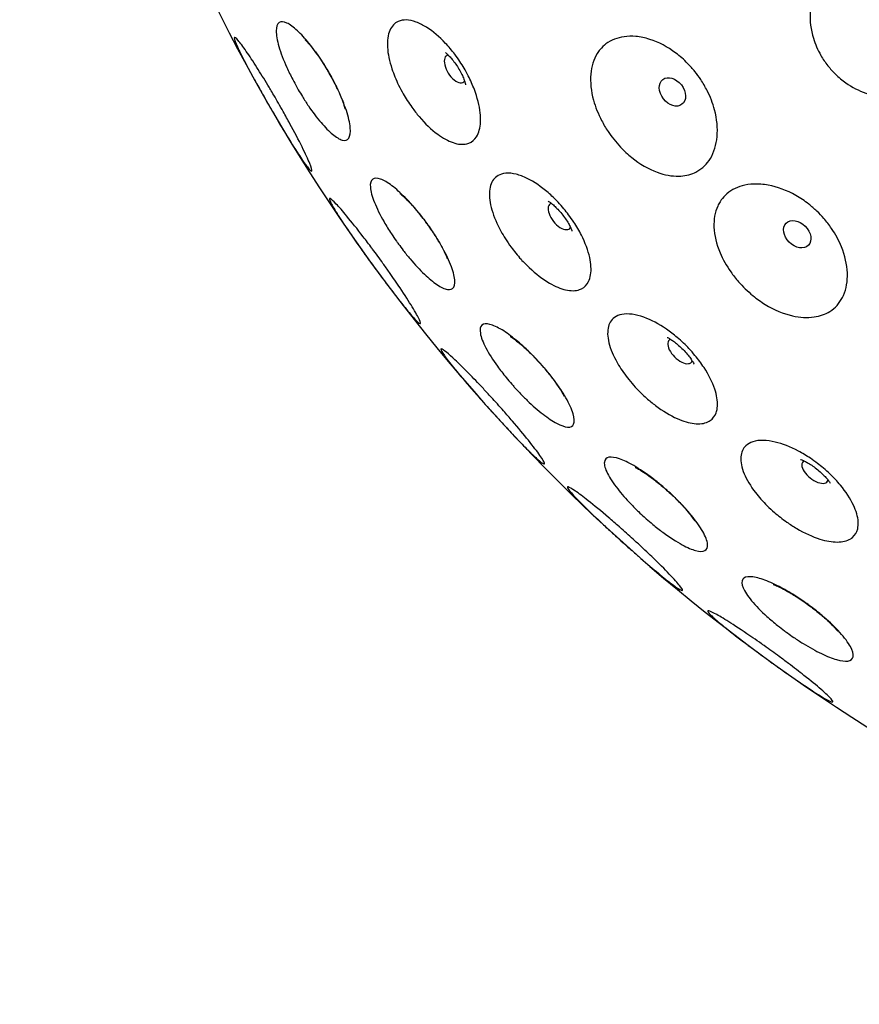
# Model space of a CAD drawing. Units: millimetres. Extents: x 674 to 1344, y 1162 to 1823.
# Drawn here: x 674 to 712, y 1162 to 1206 of the extents above; entities that cross this region are included whole.
import ezdxf

# ---------------------------------------------------------------- set-up
doc = ezdxf.new("R2010")
doc.units = ezdxf.units.MM
doc.header["$LTSCALE"] = 10
doc.layers.add('Spigoli visibili(ISO)', color=179, linetype='Continuous', lineweight=25, true_color=0x262659)

msp = doc.modelspace()

# ---------------------------------------------------------------- linework, layer by layer
at = {"layer": 'Spigoli visibili(ISO)'}
for centre, major_axis in [((693.618, 1203.885), (0.372, -0.593)), ((698.281, 1197.313), (0.436, -0.547)), ((703.651, 1191.304), (0.495, -0.495)), ((709.66, 1185.935), (0.547, -0.436))]:
    msp.add_ellipse(centre, major_axis=major_axis, ratio=0.50633, start_param=2.933825, end_param=6.490953, dxfattribs=at)
for centre, major_axis in [((703.304, 1202.861), (0.426, -0.555)), ((708.866, 1196.519), (0.495, -0.495))]:
    msp.add_ellipse(centre, major_axis=major_axis, ratio=0.720418, dxfattribs=at)
for points, knots in [([(747.296, 1162.636), (738.83, 1163.399), (730.382, 1165.56), (714.782, 1172.356), (707.435, 1177.082), (694.771, 1188.47), (689.294, 1195.275), (680.878, 1210.081), (677.832, 1218.268), (674.525, 1234.975), (674.223, 1243.705), (676.365, 1260.601), (678.836, 1268.979), (686.207, 1284.332), (691.2, 1291.5), (703.045, 1303.738), (710.046, 1308.961), (725.151, 1316.828), (733.445, 1319.571), (750.262, 1322.262), (758.997, 1322.244), (775.803, 1319.483), (784.084, 1316.706), (799.157, 1308.776), (806.136, 1303.524), (817.931, 1291.237), (822.893, 1284.049), (830.201, 1268.665), (832.637, 1260.277), (834.709, 1243.372), (834.37, 1234.643), (830.994, 1217.95), (827.915, 1209.776), (819.437, 1195.005), (813.932, 1188.223), (801.221, 1176.888), (793.855, 1172.193), (778.213, 1165.455), (769.741, 1163.328), (756.62, 1162.207), (751.931, 1162.218), (747.296, 1162.636)], [0, 0, 0, 0, 2.55024, 2.55024, 5.104987, 5.104987, 7.659654, 7.659654, 10.214323, 10.214323, 12.768992, 12.768992, 15.323642, 15.323642, 17.87831, 17.87831, 20.432979, 20.432979, 22.987648, 22.987648, 25.542317, 25.542317, 28.096967, 28.096967, 30.651636, 30.651636, 33.206304, 33.206304, 35.760973, 35.760973, 38.315642, 38.315642, 40.870292, 40.870292, 43.424961, 43.424961, 45.979629, 45.979629, 48.534298, 48.534298, 49.930312, 49.930312, 49.930312, 49.930312]), ([(714.972, 1203.819), (714.89, 1203.668), (714.793, 1203.529), (714.46, 1203.152), (714.186, 1202.956), (713.576, 1202.698), (713.249, 1202.634), (712.58, 1202.633), (712.244, 1202.692), (711.608, 1202.913), (711.311, 1203.067), (710.87, 1203.379), (710.714, 1203.508), (710.448, 1203.768), (710.336, 1203.893), (710.116, 1204.171), (710.011, 1204.326), (709.777, 1204.73), (709.664, 1204.988), (709.467, 1205.633), (709.42, 1206.022), (709.473, 1206.774), (709.573, 1207.129), (709.743, 1207.442), (709.852, 1207.643), (709.989, 1207.825), (710.308, 1208.136), (710.488, 1208.265), (710.85, 1208.452), (711.026, 1208.517), (711.529, 1208.638), (711.868, 1208.653), (712.607, 1208.55), (712.999, 1208.415), (713.576, 1208.093), (713.775, 1207.954), (714.098, 1207.68), (714.226, 1207.554), (714.463, 1207.288), (714.57, 1207.149), (714.793, 1206.817), (714.9, 1206.621), (715.136, 1206.084), (715.229, 1205.735), (715.304, 1204.999), (715.269, 1204.618), (715.113, 1204.112), (715.05, 1203.963), (714.973, 1203.821), (714.973, 1203.82), (714.972, 1203.819)], [-1.005502, -1.005502, -1.005502, -1.005502, -0.945736, -0.945736, -0.827117, -0.827117, -0.713302, -0.713302, -0.60388, -0.60388, -0.501111, -0.501111, -0.44013, -0.44013, -0.389702, -0.389702, -0.333701, -0.333701, -0.24839, -0.24839, -0.124518, -0.124518, 0, 0, 0, 0.080071, 0.080071, 0.158496, 0.158496, 0.223687, 0.223687, 0.336449, 0.336449, 0.465648, 0.465648, 0.53903, 0.53903, 0.593038, 0.593038, 0.645629, 0.645629, 0.713136, 0.713136, 0.824513, 0.824513, 0.949053, 0.949053, 1.004785, 1.004785, 1.005237, 1.005237, 1.005237, 1.005237]), ([(687.99, 1203.738), (687.998, 1203.724), (688.006, 1203.71), (688.073, 1203.594), (688.13, 1203.491), (688.265, 1203.236), (688.34, 1203.085), (688.56, 1202.618), (688.684, 1202.311), (688.873, 1201.735), (688.932, 1201.475), (688.97, 1201.051), (688.947, 1200.893), (688.822, 1200.709), (688.724, 1200.68), (688.472, 1200.748), (688.324, 1200.837), (688, 1201.108), (687.828, 1201.282), (687.463, 1201.71), (687.272, 1201.963), (686.995, 1202.372), (686.906, 1202.508), (686.757, 1202.749), (686.696, 1202.852), (686.636, 1202.956), (686.614, 1202.994), (686.592, 1203.032), (686.506, 1203.184), (686.445, 1203.299), (686.29, 1203.595), (686.202, 1203.776), (685.972, 1204.287), (685.853, 1204.602), (685.692, 1205.16), (685.65, 1205.397), (685.653, 1205.763), (685.698, 1205.888), (685.864, 1206), (685.98, 1205.994), (686.261, 1205.864), (686.421, 1205.749), (686.762, 1205.435), (686.938, 1205.243), (687.281, 1204.82), (687.444, 1204.597), (687.685, 1204.239), (687.764, 1204.115), (687.892, 1203.906), (687.942, 1203.822), (687.99, 1203.738)], [-0.945622, -0.945622, -0.945622, -0.945622, -0.94084, -0.94084, -0.905397, -0.905397, -0.85373, -0.85373, -0.74381, -0.74381, -0.628265, -0.628265, -0.511131, -0.511131, -0.397788, -0.397788, -0.290562, -0.290562, -0.189938, -0.189938, -0.085583, -0.085583, -0.035967, -0.035967, 0, 0, 0, 0.013219, 0.013219, 0.052353, 0.052353, 0.114844, 0.114844, 0.232492, 0.232492, 0.349969, 0.349969, 0.468398, 0.468398, 0.579885, 0.579885, 0.684767, 0.684767, 0.783429, 0.783429, 0.871762, 0.871762, 0.916441, 0.916441, 0.945577, 0.945577, 0.945577, 0.945577]), ([(694.23, 1200.574), (694.201, 1200.563), (694.172, 1200.554), (693.962, 1200.503), (693.754, 1200.522), (693.311, 1200.673), (693.08, 1200.801), (692.566, 1201.179), (692.286, 1201.446), (691.91, 1201.889), (691.801, 1202.028), (691.627, 1202.271), (691.558, 1202.372), (691.431, 1202.571), (691.371, 1202.669), (691.24, 1202.898), (691.171, 1203.028), (690.987, 1203.405), (690.886, 1203.651), (690.694, 1204.231), (690.627, 1204.555), (690.592, 1205.142), (690.627, 1205.4), (690.797, 1205.79), (690.924, 1205.926), (691.092, 1206), (691.196, 1206.045), (691.314, 1206.067), (691.583, 1206.06), (691.734, 1206.028), (692.041, 1205.914), (692.195, 1205.836), (692.637, 1205.559), (692.926, 1205.314), (693.341, 1204.871), (693.479, 1204.707), (693.688, 1204.43), (693.764, 1204.323), (693.9, 1204.118), (693.961, 1204.021), (694.087, 1203.808), (694.151, 1203.69), (694.313, 1203.372), (694.403, 1203.17), (694.615, 1202.606), (694.704, 1202.251), (694.755, 1201.785), (694.76, 1201.65), (694.742, 1201.256), (694.681, 1201.033), (694.488, 1200.726), (694.371, 1200.628), (694.23, 1200.574)], [-0.963524, -0.963524, -0.963524, -0.963524, -0.944676, -0.944676, -0.834785, -0.834785, -0.728696, -0.728696, -0.601994, -0.601994, -0.548209, -0.548209, -0.511763, -0.511763, -0.477378, -0.477378, -0.432655, -0.432655, -0.349239, -0.349239, -0.231474, -0.231474, -0.111476, -0.111476, 0, 0, 0, 0.068759, 0.068759, 0.142436, 0.142436, 0.211043, 0.211043, 0.336542, 0.336542, 0.402007, 0.402007, 0.441578, 0.441578, 0.475706, 0.475706, 0.51591, 0.51591, 0.583843, 0.583843, 0.705803, 0.705803, 0.758988, 0.758988, 0.870779, 0.870779, 0.963068, 0.963068, 0.963068, 0.963068]), ([(685.392, 1202.972), (685.443, 1202.885), (685.495, 1202.798), (685.615, 1202.593), (685.683, 1202.475), (685.823, 1202.233), (685.894, 1202.108), (686.067, 1201.801), (686.167, 1201.62), (686.469, 1201.065), (686.653, 1200.713), (686.954, 1200.108), (687.07, 1199.859), (687.22, 1199.492), (687.254, 1199.378), (687.234, 1199.305), (687.187, 1199.337), (687.024, 1199.529), (686.914, 1199.681), (686.717, 1199.973), (686.653, 1200.071), (686.401, 1200.462), (686.191, 1200.801), (685.967, 1201.171), (685.889, 1201.302), (685.809, 1201.436), (685.645, 1201.712), (685.561, 1201.855), (685.408, 1202.118), (685.339, 1202.239), (685.191, 1202.495), (685.114, 1202.631), (684.917, 1202.98), (684.799, 1203.19), (684.489, 1203.755), (684.311, 1204.088), (684.036, 1204.63), (683.935, 1204.843), (683.8, 1205.163), (683.773, 1205.261), (683.805, 1205.309), (683.862, 1205.264), (684.047, 1205.046), (684.169, 1204.881), (684.458, 1204.464), (684.619, 1204.221), (684.949, 1203.702), (685.113, 1203.436), (685.318, 1203.095), (685.355, 1203.034), (685.392, 1202.972)], [-1.010028, -1.010028, -1.010028, -1.010028, -0.979226, -0.979226, -0.93846, -0.93846, -0.895281, -0.895281, -0.831526, -0.831526, -0.695296, -0.695296, -0.562199, -0.562199, -0.429959, -0.429959, -0.307288, -0.307288, -0.189598, -0.189598, -0.138039, -0.138039, 0, 0, 0, 0.04861, 0.04861, 0.098618, 0.098618, 0.140242, 0.140242, 0.187364, 0.187364, 0.2624, 0.2624, 0.396405, 0.396405, 0.518139, 0.518139, 0.647102, 0.647102, 0.772559, 0.772559, 0.892843, 0.892843, 1.006391, 1.006391, 1.107329, 1.107329, 1.129278, 1.129278, 1.129278, 1.129278]), ([(686.936, 1205.189), (686.936, 1205.189), (686.938, 1205.186), (686.954, 1205.171), (686.98, 1205.146), (687.053, 1205.068), (687.105, 1205.01), (687.233, 1204.857), (687.312, 1204.756), (687.493, 1204.512), (687.596, 1204.364), (687.811, 1204.032), (687.924, 1203.846), (688.14, 1203.465), (688.242, 1203.27), (688.418, 1202.908), (688.492, 1202.741), (688.603, 1202.466), (688.643, 1202.353), (688.694, 1202.196), (688.709, 1202.143), (688.718, 1202.106), (688.719, 1202.1), (688.719, 1202.1)], [2.277674, 2.277674, 2.277674, 2.277674, 2.324763, 2.324763, 2.447497, 2.447497, 2.590102, 2.590102, 2.759055, 2.759055, 2.9552, 2.9552, 3.171399, 3.171399, 3.393671, 3.393671, 3.604686, 3.604686, 3.788815, 3.788815, 3.94005, 3.94005, 4.005511, 4.005511, 4.005511, 4.005511]), ([(704.292, 1199.26), (704.076, 1199.161), (703.836, 1199.11), (703.274, 1199.099), (702.951, 1199.16), (702.236, 1199.423), (701.849, 1199.65), (701.316, 1200.08), (701.15, 1200.234), (700.888, 1200.511), (700.787, 1200.628), (700.601, 1200.863), (700.515, 1200.981), (700.33, 1201.257), (700.235, 1201.418), (699.995, 1201.879), (699.872, 1202.185), (699.678, 1202.892), (699.635, 1203.289), (699.697, 1203.997), (699.792, 1204.307), (699.992, 1204.629), (700.035, 1204.689), (700.159, 1204.84), (700.247, 1204.924), (700.574, 1205.169), (700.848, 1205.277), (701.153, 1205.319), (701.32, 1205.342), (701.495, 1205.345), (701.878, 1205.31), (702.086, 1205.267), (702.692, 1205.076), (703.087, 1204.868), (703.64, 1204.453), (703.817, 1204.297), (704.096, 1204.013), (704.203, 1203.893), (704.398, 1203.651), (704.486, 1203.53), (704.672, 1203.25), (704.766, 1203.088), (704.993, 1202.642), (705.104, 1202.351), (705.29, 1201.649), (705.329, 1201.243), (705.262, 1200.503), (705.162, 1200.172), (704.844, 1199.647), (704.643, 1199.449), (704.363, 1199.294), (704.327, 1199.277), (704.292, 1199.26)], [-1.128841, -1.128841, -1.128841, -1.128841, -1.030865, -1.030865, -0.914103, -0.914103, -0.772061, -0.772061, -0.70349, -0.70349, -0.65724, -0.65724, -0.613704, -0.613704, -0.557496, -0.557496, -0.455712, -0.455712, -0.322731, -0.322731, -0.199427, -0.199427, -0.169261, -0.169261, -0.118848, -0.118848, 0, 0, 0, 0.065451, 0.065451, 0.13954, 0.13954, 0.280985, 0.280985, 0.352638, 0.352638, 0.400929, 0.400929, 0.445713, 0.445713, 0.501843, 0.501843, 0.597809, 0.597809, 0.732151, 0.732151, 0.860985, 0.860985, 0.977123, 0.977123, 0.993426, 0.993426, 0.993426, 0.993426]), ([(693.188, 1204.617), (693.188, 1204.617), (693.188, 1204.617), (693.194, 1204.613), (693.211, 1204.6), (693.262, 1204.556), (693.295, 1204.525), (693.372, 1204.447), (693.416, 1204.399), (693.509, 1204.288), (693.559, 1204.224), (693.661, 1204.085), (693.711, 1204.009), (693.807, 1203.853), (693.852, 1203.773), (693.931, 1203.62), (693.965, 1203.546), (694.019, 1203.416), (694.04, 1203.359), (694.07, 1203.266), (694.08, 1203.23), (694.09, 1203.189), (694.092, 1203.179), (694.092, 1203.179)], [6.851854, 6.851854, 6.851854, 6.851854, 6.874597, 6.874597, 7.007573, 7.007573, 7.138448, 7.138448, 7.273723, 7.273723, 7.416311, 7.416311, 7.565359, 7.565359, 7.716539, 7.716539, 7.864075, 7.864075, 8.004126, 8.004126, 8.137167, 8.137167, 8.240065, 8.240065, 8.240065, 8.240065]), ([(692.366, 1197), (692.376, 1196.986), (692.387, 1196.972), (692.465, 1196.862), (692.532, 1196.766), (692.693, 1196.527), (692.784, 1196.385), (693.054, 1195.939), (693.21, 1195.643), (693.457, 1195.088), (693.542, 1194.837), (693.622, 1194.422), (693.614, 1194.264), (693.506, 1194.071), (693.411, 1194.035), (693.151, 1194.079), (692.994, 1194.153), (692.642, 1194.392), (692.453, 1194.548), (692.047, 1194.936), (691.831, 1195.167), (691.514, 1195.543), (691.413, 1195.668), (691.241, 1195.89), (691.17, 1195.985), (691.101, 1196.081), (691.07, 1196.123), (691.039, 1196.166), (690.933, 1196.317), (690.859, 1196.425), (690.67, 1196.713), (690.56, 1196.891), (690.279, 1197.378), (690.133, 1197.674), (689.921, 1198.204), (689.859, 1198.432), (689.832, 1198.788), (689.867, 1198.912), (690.029, 1199.03), (690.147, 1199.031), (690.445, 1198.923), (690.618, 1198.822), (690.991, 1198.538), (691.187, 1198.364), (691.568, 1197.98), (691.749, 1197.779), (692.019, 1197.454), (692.109, 1197.341), (692.255, 1197.151), (692.311, 1197.076), (692.366, 1197)], [-0.945626, -0.945626, -0.945626, -0.945626, -0.940339, -0.940339, -0.905146, -0.905146, -0.853437, -0.853437, -0.742067, -0.742067, -0.626495, -0.626495, -0.509347, -0.509347, -0.396106, -0.396106, -0.288994, -0.288994, -0.188529, -0.188529, -0.08474, -0.08474, -0.035585, -0.035585, 0, 0, 0, 0.015777, 0.015777, 0.055372, 0.055372, 0.120689, 0.120689, 0.237315, 0.237315, 0.354902, 0.354902, 0.473305, 0.473305, 0.584467, 0.584467, 0.689054, 0.689054, 0.787362, 0.787362, 0.873511, 0.873511, 0.917361, 0.917361, 0.945556, 0.945556, 0.945556, 0.945556]), ([(699.26, 1194.091), (699.23, 1194.076), (699.198, 1194.062), (698.991, 1193.989), (698.781, 1193.987), (698.323, 1194.091), (698.079, 1194.194), (697.526, 1194.515), (697.219, 1194.75), (696.798, 1195.148), (696.676, 1195.273), (696.478, 1195.492), (696.4, 1195.583), (696.253, 1195.765), (696.183, 1195.855), (696.028, 1196.066), (695.945, 1196.188), (695.72, 1196.541), (695.592, 1196.775), (695.337, 1197.33), (695.234, 1197.644), (695.133, 1198.224), (695.139, 1198.484), (695.265, 1198.89), (695.376, 1199.039), (695.535, 1199.131), (695.633, 1199.189), (695.749, 1199.223), (696.02, 1199.246), (696.175, 1199.23), (696.499, 1199.149), (696.664, 1199.087), (697.142, 1198.853), (697.46, 1198.636), (697.919, 1198.24), (698.069, 1198.096), (698.301, 1197.85), (698.387, 1197.753), (698.542, 1197.567), (698.613, 1197.478), (698.761, 1197.281), (698.838, 1197.171), (699.037, 1196.87), (699.15, 1196.675), (699.422, 1196.136), (699.549, 1195.794), (699.649, 1195.337), (699.668, 1195.204), (699.691, 1194.814), (699.654, 1194.586), (699.495, 1194.266), (699.391, 1194.16), (699.26, 1194.091)], [-0.963538, -0.963538, -0.963538, -0.963538, -0.942765, -0.942765, -0.832924, -0.832924, -0.726966, -0.726966, -0.600382, -0.600382, -0.547371, -0.547371, -0.51134, -0.51134, -0.477246, -0.477246, -0.432729, -0.432729, -0.34914, -0.34914, -0.231466, -0.231466, -0.111475, -0.111475, 0, 0, 0, 0.069302, 0.069302, 0.143659, 0.143659, 0.213703, 0.213703, 0.340508, 0.340508, 0.403964, 0.403964, 0.442783, 0.442783, 0.476603, 0.476603, 0.516878, 0.516878, 0.585978, 0.585978, 0.707848, 0.707848, 0.760985, 0.760985, 0.872706, 0.872706, 0.963039, 0.963039, 0.963039, 0.963039]), ([(710.315, 1193.078), (710.112, 1192.951), (709.877, 1192.868), (709.318, 1192.786), (708.99, 1192.805), (708.246, 1192.975), (707.833, 1193.151), (707.25, 1193.508), (707.067, 1193.638), (706.773, 1193.878), (706.658, 1193.98), (706.444, 1194.188), (706.344, 1194.293), (706.126, 1194.542), (706.01, 1194.689), (705.712, 1195.115), (705.551, 1195.403), (705.266, 1196.079), (705.172, 1196.467), (705.141, 1197.177), (705.195, 1197.496), (705.351, 1197.841), (705.386, 1197.905), (705.49, 1198.071), (705.566, 1198.166), (705.857, 1198.451), (706.116, 1198.594), (706.412, 1198.675), (706.577, 1198.721), (706.752, 1198.747), (707.141, 1198.761), (707.356, 1198.745), (707.985, 1198.63), (708.403, 1198.474), (709.003, 1198.134), (709.196, 1198.004), (709.507, 1197.76), (709.627, 1197.655), (709.85, 1197.442), (709.953, 1197.334), (710.174, 1197.08), (710.288, 1196.932), (710.572, 1196.516), (710.721, 1196.24), (710.996, 1195.567), (711.086, 1195.169), (711.114, 1194.428), (711.056, 1194.087), (710.808, 1193.528), (710.633, 1193.306), (710.377, 1193.119), (710.346, 1193.098), (710.315, 1193.078)], [-1.128838, -1.128838, -1.128838, -1.128838, -1.029815, -1.029815, -0.913055, -0.913055, -0.770971, -0.770971, -0.702872, -0.702872, -0.656867, -0.656867, -0.613495, -0.613495, -0.557389, -0.557389, -0.455429, -0.455429, -0.322485, -0.322485, -0.199202, -0.199202, -0.169283, -0.169283, -0.118838, -0.118838, 0, 0, 0, 0.066179, 0.066179, 0.141265, 0.141265, 0.282712, 0.282712, 0.353535, 0.353535, 0.401472, 0.401472, 0.446113, 0.446113, 0.502331, 0.502331, 0.599013, 0.599013, 0.733349, 0.733349, 0.862091, 0.862091, 0.97816, 0.97816, 0.993433, 0.993433, 0.993433, 0.993433]), ([(689.942, 1195.859), (690.019, 1195.755), (690.097, 1195.65), (690.253, 1195.436), (690.331, 1195.328), (690.505, 1195.085), (690.601, 1194.95), (690.862, 1194.578), (691.021, 1194.345), (691.382, 1193.807), (691.567, 1193.519), (691.866, 1193.029), (691.974, 1192.835), (692.09, 1192.584), (692.099, 1192.524), (692.023, 1192.543), (691.944, 1192.612), (691.712, 1192.861), (691.565, 1193.035), (691.3, 1193.361), (691.203, 1193.483), (690.905, 1193.863), (690.693, 1194.141), (690.472, 1194.437), (690.457, 1194.457), (690.442, 1194.477), (690.322, 1194.637), (690.215, 1194.781), (690.027, 1195.038), (689.944, 1195.151), (689.777, 1195.382), (689.691, 1195.501), (689.483, 1195.791), (689.363, 1195.961), (689.005, 1196.472), (688.784, 1196.796), (688.511, 1197.209), (688.434, 1197.329), (688.219, 1197.67), (688.117, 1197.848), (688.012, 1198.076), (688.01, 1198.123), (688.105, 1198.083), (688.197, 1198.001), (688.453, 1197.73), (688.612, 1197.548), (689.014, 1197.065), (689.262, 1196.753), (689.654, 1196.243), (689.785, 1196.07), (689.925, 1195.882), (689.933, 1195.87), (689.942, 1195.859)], [-1.022473, -1.022473, -1.022473, -1.022473, -0.983177, -0.983177, -0.943173, -0.943173, -0.893011, -0.893011, -0.803298, -0.803298, -0.673482, -0.673482, -0.540392, -0.540392, -0.412241, -0.412241, -0.291705, -0.291705, -0.175402, -0.175402, -0.114837, -0.114837, 0, 0, 0, 0.007777, 0.007777, 0.062107, 0.062107, 0.10392, 0.10392, 0.147907, 0.147907, 0.212039, 0.212039, 0.345257, 0.345257, 0.406691, 0.406691, 0.536178, 0.536178, 0.665087, 0.665087, 0.788819, 0.788819, 0.906885, 0.906885, 1.045282, 1.045282, 1.112202, 1.112202, 1.11657, 1.11657, 1.11657, 1.11657]), ([(691.166, 1198.332), (691.166, 1198.332), (691.168, 1198.33), (691.186, 1198.317), (691.214, 1198.295), (691.295, 1198.225), (691.352, 1198.173), (691.496, 1198.034), (691.585, 1197.942), (691.79, 1197.718), (691.908, 1197.581), (692.158, 1197.274), (692.289, 1197.101), (692.543, 1196.744), (692.666, 1196.561), (692.878, 1196.22), (692.969, 1196.061), (693.108, 1195.798), (693.16, 1195.691), (693.227, 1195.54), (693.247, 1195.489), (693.26, 1195.453), (693.262, 1195.447), (693.262, 1195.447)], [2.277674, 2.277674, 2.277674, 2.277674, 2.324763, 2.324763, 2.447497, 2.447497, 2.590102, 2.590102, 2.759055, 2.759055, 2.9552, 2.9552, 3.171399, 3.171399, 3.393671, 3.393671, 3.604686, 3.604686, 3.788815, 3.788815, 3.94005, 3.94005, 4.005511, 4.005511, 4.005511, 4.005511]), ([(697.772, 1197.993), (697.772, 1197.993), (697.772, 1197.992), (697.778, 1197.989), (697.797, 1197.978), (697.852, 1197.94), (697.889, 1197.913), (697.973, 1197.844), (698.022, 1197.801), (698.128, 1197.701), (698.185, 1197.644), (698.301, 1197.516), (698.36, 1197.446), (698.473, 1197.302), (698.526, 1197.228), (698.622, 1197.084), (698.664, 1197.015), (698.732, 1196.892), (698.76, 1196.837), (698.8, 1196.749), (698.814, 1196.714), (698.828, 1196.674), (698.831, 1196.665), (698.831, 1196.665)], [2.447487, 2.447487, 2.447487, 2.447487, 2.47023, 2.47023, 2.603207, 2.603207, 2.734081, 2.734081, 2.869357, 2.869357, 3.011944, 3.011944, 3.160992, 3.160992, 3.312172, 3.312172, 3.459708, 3.459708, 3.599759, 3.599759, 3.7328, 3.7328, 3.835698, 3.835698, 3.835698, 3.835698]), ([(704.984, 1188.213), (704.954, 1188.192), (704.922, 1188.174), (704.721, 1188.079), (704.512, 1188.055), (704.044, 1188.11), (703.79, 1188.185), (703.206, 1188.444), (702.876, 1188.643), (702.415, 1188.99), (702.281, 1189.1), (702.061, 1189.295), (701.974, 1189.376), (701.807, 1189.54), (701.728, 1189.622), (701.551, 1189.814), (701.455, 1189.925), (701.192, 1190.251), (701.039, 1190.469), (700.723, 1190.992), (700.586, 1191.292), (700.421, 1191.857), (700.397, 1192.116), (700.477, 1192.534), (700.571, 1192.694), (700.718, 1192.804), (700.81, 1192.872), (700.922, 1192.92), (701.19, 1192.972), (701.347, 1192.974), (701.681, 1192.928), (701.855, 1192.883), (702.359, 1192.7), (702.7, 1192.519), (703.199, 1192.176), (703.361, 1192.052), (703.616, 1191.835), (703.711, 1191.749), (703.886, 1191.582), (703.965, 1191.502), (704.134, 1191.323), (704.223, 1191.222), (704.456, 1190.942), (704.591, 1190.76), (704.922, 1190.253), (705.085, 1189.927), (705.234, 1189.485), (705.267, 1189.354), (705.332, 1188.969), (705.319, 1188.74), (705.195, 1188.409), (705.105, 1188.294), (704.984, 1188.213)], [-0.963537, -0.963537, -0.963537, -0.963537, -0.941407, -0.941407, -0.831594, -0.831594, -0.725714, -0.725714, -0.599839, -0.599839, -0.547072, -0.547072, -0.511175, -0.511175, -0.477177, -0.477177, -0.432735, -0.432735, -0.349103, -0.349103, -0.231464, -0.231464, -0.111475, -0.111475, 0, 0, 0, 0.069591, 0.069591, 0.144308, 0.144308, 0.215341, 0.215341, 0.342225, 0.342225, 0.404805, 0.404805, 0.443321, 0.443321, 0.477046, 0.477046, 0.517421, 0.517421, 0.5872, 0.5872, 0.709042, 0.709042, 0.762401, 0.762401, 0.874074, 0.874074, 0.963031, 0.963031, 0.963031, 0.963031]), ([(697.422, 1190.756), (697.434, 1190.743), (697.447, 1190.729), (697.537, 1190.628), (697.613, 1190.54), (697.797, 1190.32), (697.902, 1190.188), (698.219, 1189.771), (698.406, 1189.491), (698.71, 1188.964), (698.82, 1188.723), (698.941, 1188.32), (698.949, 1188.163), (698.861, 1187.962), (698.769, 1187.916), (698.505, 1187.934), (698.341, 1187.992), (697.965, 1188.193), (697.761, 1188.33), (697.316, 1188.673), (697.078, 1188.88), (696.725, 1189.22), (696.612, 1189.334), (696.419, 1189.536), (696.339, 1189.622), (696.26, 1189.71), (696.223, 1189.751), (696.187, 1189.792), (696.064, 1189.932), (695.979, 1190.032), (695.759, 1190.301), (695.63, 1190.468), (695.301, 1190.924), (695.125, 1191.202), (694.862, 1191.705), (694.778, 1191.925), (694.715, 1192.276), (694.739, 1192.402), (694.892, 1192.533), (695.011, 1192.544), (695.321, 1192.464), (695.504, 1192.379), (695.907, 1192.134), (696.12, 1191.98), (696.537, 1191.638), (696.735, 1191.459), (697.034, 1191.167), (697.135, 1191.065), (697.297, 1190.893), (697.36, 1190.825), (697.422, 1190.756)], [-0.945629, -0.945629, -0.945629, -0.945629, -0.940132, -0.940132, -0.905063, -0.905063, -0.853343, -0.853343, -0.741302, -0.741302, -0.625719, -0.625719, -0.508565, -0.508565, -0.395367, -0.395367, -0.288306, -0.288306, -0.187911, -0.187911, -0.084345, -0.084345, -0.0354, -0.0354, 0, 0, 0, 0.016476, 0.016476, 0.05612, 0.05612, 0.122152, 0.122152, 0.238485, 0.238485, 0.356093, 0.356093, 0.475625, 0.475625, 0.586634, 0.586634, 0.69108, 0.69108, 0.789214, 0.789214, 0.874335, 0.874335, 0.917786, 0.917786, 0.945557, 0.945557, 0.945557, 0.945557]), ([(696.089, 1191.956), (696.089, 1191.956), (696.092, 1191.954), (696.111, 1191.943), (696.141, 1191.924), (696.229, 1191.862), (696.292, 1191.817), (696.449, 1191.693), (696.547, 1191.611), (696.774, 1191.41), (696.906, 1191.286), (697.186, 1191.007), (697.335, 1190.848), (697.625, 1190.521), (697.766, 1190.351), (698.013, 1190.034), (698.12, 1189.885), (698.286, 1189.639), (698.349, 1189.537), (698.431, 1189.394), (698.456, 1189.345), (698.473, 1189.311), (698.476, 1189.305), (698.476, 1189.305)], [2.277674, 2.277674, 2.277674, 2.277674, 2.324763, 2.324763, 2.447497, 2.447497, 2.590102, 2.590102, 2.759055, 2.759055, 2.9552, 2.9552, 3.171399, 3.171399, 3.393671, 3.393671, 3.604686, 3.604686, 3.788815, 3.788815, 3.94005, 3.94005, 4.005511, 4.005511, 4.005511, 4.005511]), ([(703.068, 1191.923), (703.068, 1191.923), (703.069, 1191.922), (703.075, 1191.92), (703.095, 1191.911), (703.154, 1191.879), (703.193, 1191.856), (703.286, 1191.797), (703.339, 1191.761), (703.455, 1191.673), (703.518, 1191.622), (703.648, 1191.509), (703.714, 1191.446), (703.842, 1191.315), (703.904, 1191.247), (704.015, 1191.115), (704.064, 1191.051), (704.146, 1190.937), (704.179, 1190.885), (704.23, 1190.802), (704.247, 1190.769), (704.266, 1190.731), (704.269, 1190.722), (704.269, 1190.722)], [2.447487, 2.447487, 2.447487, 2.447487, 2.47023, 2.47023, 2.603207, 2.603207, 2.734081, 2.734081, 2.869357, 2.869357, 3.011944, 3.011944, 3.160992, 3.160992, 3.312172, 3.312172, 3.459708, 3.459708, 3.599759, 3.599759, 3.7328, 3.7328, 3.835698, 3.835698, 3.835698, 3.835698]), ([(693.518, 1191.011), (693.548, 1190.984), (693.578, 1190.956), (693.786, 1190.761), (693.992, 1190.559), (694.427, 1190.117), (694.65, 1189.884), (694.997, 1189.513), (695.116, 1189.385), (695.324, 1189.156), (695.415, 1189.057), (695.598, 1188.852), (695.691, 1188.748), (695.917, 1188.493), (696.047, 1188.342), (696.439, 1187.887), (696.681, 1187.595), (697.105, 1187.066), (697.28, 1186.837), (697.525, 1186.486), (697.594, 1186.368), (697.615, 1186.264), (697.573, 1186.273), (697.395, 1186.402), (697.264, 1186.518), (697.095, 1186.678), (697.068, 1186.704), (697.04, 1186.732), (696.926, 1186.842), (696.835, 1186.933), (696.569, 1187.202), (696.383, 1187.395), (696.012, 1187.787), (695.83, 1187.982), (695.537, 1188.301), (695.427, 1188.421), (695.227, 1188.642), (695.135, 1188.744), (694.941, 1188.961), (694.838, 1189.076), (694.574, 1189.375), (694.416, 1189.555), (693.996, 1190.043), (693.753, 1190.332), (693.379, 1190.794), (693.24, 1190.974), (693.037, 1191.263), (692.985, 1191.358), (692.996, 1191.424), (693.056, 1191.397), (693.255, 1191.247), (693.373, 1191.145), (693.518, 1191.011)], [-1.069005, -1.069005, -1.069005, -1.069005, -1.048627, -1.048627, -0.934913, -0.934913, -0.830549, -0.830549, -0.777497, -0.777497, -0.737213, -0.737213, -0.695177, -0.695177, -0.634135, -0.634135, -0.506045, -0.506045, -0.373271, -0.373271, -0.241429, -0.241429, -0.118034, -0.118034, 0, 0, 0, 0.01906, 0.01906, 0.074375, 0.074375, 0.169592, 0.169592, 0.253445, 0.253445, 0.302394, 0.302394, 0.343307, 0.343307, 0.389865, 0.389865, 0.464645, 0.464645, 0.598434, 0.598434, 0.714341, 0.714341, 0.843235, 0.843235, 0.968848, 0.968848, 1.068918, 1.068918, 1.068918, 1.068918]), ([(711.331, 1183.012), (711.305, 1182.99), (711.277, 1182.969), (711.091, 1182.852), (710.887, 1182.803), (710.417, 1182.803), (710.156, 1182.849), (709.546, 1183.039), (709.193, 1183.2), (708.694, 1183.494), (708.548, 1183.589), (708.306, 1183.758), (708.21, 1183.83), (708.026, 1183.975), (707.938, 1184.047), (707.74, 1184.218), (707.632, 1184.318), (707.334, 1184.613), (707.157, 1184.812), (706.785, 1185.296), (706.615, 1185.579), (706.388, 1186.122), (706.335, 1186.377), (706.368, 1186.801), (706.443, 1186.971), (706.577, 1187.096), (706.661, 1187.174), (706.766, 1187.234), (707.026, 1187.316), (707.182, 1187.336), (707.517, 1187.328), (707.693, 1187.303), (708.21, 1187.181), (708.565, 1187.041), (709.099, 1186.759), (709.277, 1186.652), (709.558, 1186.463), (709.663, 1186.388), (709.856, 1186.241), (709.945, 1186.171), (710.133, 1186.011), (710.233, 1185.922), (710.493, 1185.672), (710.647, 1185.507), (711.032, 1185.043), (711.233, 1184.738), (711.432, 1184.314), (711.481, 1184.188), (711.59, 1183.812), (711.605, 1183.582), (711.52, 1183.234), (711.443, 1183.107), (711.331, 1183.012)], [-0.963536, -0.963536, -0.963536, -0.963536, -0.942765, -0.942765, -0.832916, -0.832916, -0.726948, -0.726948, -0.600339, -0.600339, -0.547299, -0.547299, -0.511259, -0.511259, -0.477168, -0.477168, -0.432671, -0.432671, -0.349127, -0.349127, -0.231467, -0.231467, -0.111477, -0.111477, 0, 0, 0, 0.069491, 0.069491, 0.144084, 0.144084, 0.214483, 0.214483, 0.340275, 0.340275, 0.403797, 0.403797, 0.442631, 0.442631, 0.476451, 0.476451, 0.51671, 0.51671, 0.585731, 0.585731, 0.707617, 0.707617, 0.760992, 0.760992, 0.872714, 0.872714, 0.963051, 0.963051, 0.963051, 0.963051]), ([(703.064, 1185.11), (703.067, 1185.107), (703.07, 1185.105), (703.156, 1185.028), (703.238, 1184.952), (703.424, 1184.776), (703.526, 1184.675), (703.814, 1184.38), (703.989, 1184.185), (704.356, 1183.737), (704.528, 1183.493), (704.78, 1183.051), (704.854, 1182.86), (704.887, 1182.566), (704.845, 1182.467), (704.657, 1182.374), (704.519, 1182.375), (704.171, 1182.469), (703.97, 1182.555), (703.479, 1182.82), (703.185, 1183.011), (702.73, 1183.349), (702.579, 1183.467), (702.331, 1183.672), (702.236, 1183.754), (702.141, 1183.838), (702.111, 1183.865), (702.08, 1183.892), (701.963, 1183.997), (701.878, 1184.077), (701.675, 1184.27), (701.561, 1184.384), (701.232, 1184.727), (701.034, 1184.953), (700.669, 1185.422), (700.515, 1185.656), (700.308, 1186.066), (700.26, 1186.237), (700.285, 1186.482), (700.354, 1186.555), (700.591, 1186.6), (700.75, 1186.576), (701.131, 1186.445), (701.345, 1186.343), (701.846, 1186.055), (702.134, 1185.861), (702.555, 1185.539), (702.684, 1185.436), (702.896, 1185.258), (702.981, 1185.184), (703.064, 1185.11)], [-0.939546, -0.939546, -0.939546, -0.939546, -0.93837, -0.93837, -0.904936, -0.904936, -0.861319, -0.861319, -0.777879, -0.777879, -0.664399, -0.664399, -0.547698, -0.547698, -0.431711, -0.431711, -0.322017, -0.322017, -0.218672, -0.218672, -0.097462, -0.097462, -0.037964, -0.037964, 0, 0, 0, 0.012157, 0.012157, 0.047285, 0.047285, 0.096601, 0.096601, 0.195213, 0.195213, 0.310579, 0.310579, 0.429031, 0.429031, 0.543908, 0.543908, 0.65146, 0.65146, 0.752778, 0.752778, 0.867796, 0.867796, 0.918173, 0.918173, 0.951743, 0.951743, 0.951743, 0.951743]), ([(709.011, 1186.484), (709.011, 1186.484), (709.012, 1186.484), (709.018, 1186.482), (709.039, 1186.475), (709.102, 1186.45), (709.143, 1186.432), (709.241, 1186.384), (709.298, 1186.353), (709.424, 1186.279), (709.492, 1186.236), (709.634, 1186.137), (709.707, 1186.082), (709.849, 1185.967), (709.918, 1185.906), (710.042, 1185.787), (710.098, 1185.729), (710.193, 1185.625), (710.232, 1185.577), (710.291, 1185.5), (710.312, 1185.469), (710.335, 1185.434), (710.339, 1185.425), (710.339, 1185.425)], [2.447487, 2.447487, 2.447487, 2.447487, 2.47023, 2.47023, 2.603207, 2.603207, 2.734081, 2.734081, 2.869357, 2.869357, 3.011944, 3.011944, 3.160992, 3.160992, 3.312172, 3.312172, 3.459708, 3.459708, 3.599759, 3.599759, 3.7328, 3.7328, 3.835698, 3.835698, 3.835698, 3.835698]), ([(701.652, 1186.129), (701.652, 1186.129), (701.655, 1186.128), (701.675, 1186.118), (701.707, 1186.102), (701.801, 1186.051), (701.868, 1186.012), (702.037, 1185.905), (702.143, 1185.834), (702.391, 1185.657), (702.534, 1185.548), (702.842, 1185.299), (703.007, 1185.158), (703.33, 1184.862), (703.487, 1184.708), (703.766, 1184.418), (703.888, 1184.282), (704.079, 1184.054), (704.152, 1183.96), (704.249, 1183.826), (704.279, 1183.78), (704.299, 1183.748), (704.303, 1183.742), (704.303, 1183.742)], [2.277674, 2.277674, 2.277674, 2.277674, 2.324763, 2.324763, 2.447497, 2.447497, 2.590102, 2.590102, 2.759055, 2.759055, 2.9552, 2.9552, 3.171399, 3.171399, 3.393671, 3.393671, 3.604686, 3.604686, 3.788815, 3.788815, 3.94005, 3.94005, 4.005511, 4.005511, 4.005511, 4.005511]), ([(700.965, 1183.459), (701.064, 1183.371), (701.164, 1183.283), (701.362, 1183.105), (701.461, 1183.016), (701.681, 1182.815), (701.803, 1182.703), (702.135, 1182.393), (702.34, 1182.199), (702.805, 1181.747), (703.046, 1181.504), (703.44, 1181.087), (703.586, 1180.919), (703.751, 1180.698), (703.773, 1180.642), (703.694, 1180.644), (703.602, 1180.696), (703.324, 1180.891), (703.144, 1181.03), (702.822, 1181.289), (702.709, 1181.383), (702.343, 1181.689), (702.073, 1181.92), (701.791, 1182.167), (701.767, 1182.188), (701.743, 1182.209), (701.588, 1182.345), (701.455, 1182.463), (701.219, 1182.673), (701.116, 1182.766), (700.904, 1182.957), (700.796, 1183.055), (700.534, 1183.295), (700.38, 1183.436), (699.922, 1183.863), (699.637, 1184.135), (699.284, 1184.483), (699.182, 1184.586), (698.903, 1184.874), (698.767, 1185.026), (698.62, 1185.224), (698.609, 1185.269), (698.713, 1185.247), (698.821, 1185.185), (699.13, 1184.971), (699.324, 1184.826), (699.818, 1184.436), (700.127, 1184.182), (700.615, 1183.765), (700.777, 1183.624), (700.949, 1183.473), (700.957, 1183.466), (700.965, 1183.459)], [-1.02199, -1.02199, -1.02199, -1.02199, -0.981924, -0.981924, -0.942118, -0.942118, -0.892063, -0.892063, -0.802174, -0.802174, -0.672394, -0.672394, -0.539305, -0.539305, -0.411157, -0.411157, -0.290625, -0.290625, -0.174334, -0.174334, -0.1169, -0.1169, 0, 0, 0, 0.009898, 0.009898, 0.063788, 0.063788, 0.105345, 0.105345, 0.149157, 0.149157, 0.213238, 0.213238, 0.347205, 0.347205, 0.409208, 0.409208, 0.538673, 0.538673, 0.667514, 0.667514, 0.791177, 0.791177, 0.909138, 0.909138, 1.047508, 1.047508, 1.113796, 1.113796, 1.117079, 1.117079, 1.117079, 1.117079]), ([(709.347, 1180.019), (709.361, 1180.009), (709.374, 1179.999), (709.483, 1179.92), (709.576, 1179.849), (709.802, 1179.672), (709.932, 1179.565), (710.326, 1179.225), (710.566, 1178.993), (710.973, 1178.542), (711.132, 1178.329), (711.337, 1177.958), (711.379, 1177.805), (711.338, 1177.588), (711.258, 1177.523), (710.999, 1177.484), (710.827, 1177.505), (710.419, 1177.622), (710.191, 1177.712), (709.684, 1177.956), (709.407, 1178.109), (708.988, 1178.369), (708.853, 1178.457), (708.621, 1178.616), (708.524, 1178.684), (708.428, 1178.754), (708.385, 1178.784), (708.343, 1178.815), (708.196, 1178.925), (708.093, 1179.005), (707.825, 1179.22), (707.666, 1179.355), (707.249, 1179.731), (707.017, 1179.967), (706.652, 1180.406), (706.522, 1180.604), (706.385, 1180.935), (706.38, 1181.064), (706.495, 1181.227), (706.607, 1181.265), (706.923, 1181.255), (707.118, 1181.212), (707.561, 1181.058), (707.801, 1180.953), (708.282, 1180.706), (708.517, 1180.571), (708.875, 1180.345), (708.995, 1180.266), (709.193, 1180.129), (709.27, 1180.075), (709.347, 1180.019)], [-0.945627, -0.945627, -0.945627, -0.945627, -0.940541, -0.940541, -0.90536, -0.90536, -0.853709, -0.853709, -0.742697, -0.742697, -0.627136, -0.627136, -0.509993, -0.509993, -0.396713, -0.396713, -0.289558, -0.289558, -0.189041, -0.189041, -0.084875, -0.084875, -0.03561, -0.03561, 0, 0, 0, 0.015656, 0.015656, 0.055155, 0.055155, 0.12012, 0.12012, 0.236834, 0.236834, 0.354404, 0.354404, 0.472809, 0.472809, 0.583998, 0.583998, 0.688602, 0.688602, 0.786924, 0.786924, 0.87327, 0.87327, 0.917156, 0.917156, 0.945557, 0.945557, 0.945557, 0.945557]), ([(707.794, 1180.915), (707.794, 1180.915), (707.797, 1180.914), (707.818, 1180.907), (707.851, 1180.895), (707.95, 1180.853), (708.021, 1180.821), (708.2, 1180.733), (708.313, 1180.674), (708.578, 1180.524), (708.732, 1180.43), (709.064, 1180.215), (709.243, 1180.091), (709.595, 1179.831), (709.767, 1179.694), (710.075, 1179.435), (710.211, 1179.312), (710.424, 1179.106), (710.507, 1179.019), (710.617, 1178.897), (710.652, 1178.854), (710.675, 1178.824), (710.679, 1178.819), (710.679, 1178.819)], [2.277674, 2.277674, 2.277674, 2.277674, 2.324763, 2.324763, 2.447497, 2.447497, 2.590102, 2.590102, 2.759055, 2.759055, 2.9552, 2.9552, 3.171399, 3.171399, 3.393671, 3.393671, 3.604686, 3.604686, 3.788815, 3.788815, 3.94005, 3.94005, 4.005511, 4.005511, 4.005511, 4.005511]), ([(707.275, 1178.269), (707.314, 1178.242), (707.352, 1178.215), (707.506, 1178.105), (707.622, 1178.022), (707.846, 1177.86), (707.954, 1177.781), (708.201, 1177.599), (708.338, 1177.497), (708.716, 1177.212), (708.949, 1177.032), (709.462, 1176.627), (709.721, 1176.413), (710.14, 1176.05), (710.293, 1175.906), (710.459, 1175.718), (710.476, 1175.673), (710.379, 1175.681), (710.273, 1175.73), (709.961, 1175.907), (709.761, 1176.031), (709.243, 1176.369), (708.914, 1176.593), (708.56, 1176.84), (708.426, 1176.933), (708.289, 1177.03), (708.018, 1177.222), (707.885, 1177.317), (707.641, 1177.493), (707.53, 1177.574), (707.294, 1177.746), (707.169, 1177.838), (706.849, 1178.075), (706.657, 1178.219), (706.144, 1178.608), (705.846, 1178.841), (705.512, 1179.111), (705.432, 1179.177), (705.159, 1179.408), (705.016, 1179.539), (704.866, 1179.709), (704.86, 1179.746), (704.981, 1179.724), (705.102, 1179.668), (705.443, 1179.479), (705.656, 1179.351), (706.195, 1179.008), (706.531, 1178.785), (707.016, 1178.451), (707.145, 1178.361), (707.275, 1178.269)], [-1.009021, -1.009021, -1.009021, -1.009021, -0.994694, -0.994694, -0.951861, -0.951861, -0.911588, -0.911588, -0.859662, -0.859662, -0.765254, -0.765254, -0.634728, -0.634728, -0.50172, -0.50172, -0.374338, -0.374338, -0.254175, -0.254175, -0.138132, -0.138132, 0, 0, 0, 0.052246, 0.052246, 0.10162, 0.10162, 0.142784, 0.142784, 0.189492, 0.189492, 0.264209, 0.264209, 0.398152, 0.398152, 0.444911, 0.444911, 0.574285, 0.574285, 0.702763, 0.702763, 0.826132, 0.826132, 0.943711, 0.943711, 1.081665, 1.081665, 1.130404, 1.130404, 1.130404, 1.130404])]:
    msp.add_open_spline(points, degree=3, knots=knots, dxfattribs=at)

doc.saveas('drawing.dxf')
